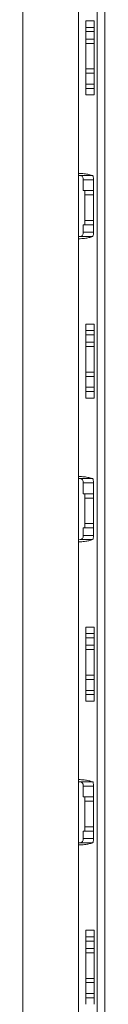
# Model space of a CAD drawing. Units: millimetres. Extents: x 1789 to 3515, y 1006 to 2044.
# Drawn here: x 2794 to 2804, y 1523 to 1639 of the extents above; entities that cross this region are included whole.
import ezdxf

# ---------------------------------------------------------------- set-up
doc = ezdxf.new("R2010")
doc.units = ezdxf.units.MM

# ---------------------------------------------------------------- blocks, each defined once
blk = doc.blocks.new('3')
at = {"color": 7, "linetype": 'Continuous', "lineweight": 15}
for p, q in [((2794.39, 1007.53), (2794.39, 1995.13)), ((2800.89, 1007.53), (2800.89, 1995.13)), ((2803.09, 1007.53), (2803.09, 1995.13)), ((2803.99, 1007.53), (2803.99, 1995.13)), ((2802.74, 1638.58), (2801.74, 1638.58)), ((2802.74, 1637.82), (2801.74, 1637.82)), ((2801.74, 1637.82), (2801.74, 1637.32)), ((2802.74, 1637.82), (2802.74, 1637.32)), ((2802.74, 1637.32), (2801.74, 1637.32)), ((2801.74, 1636.45), (2801.74, 1637.32)), ((2802.74, 1636.45), (2801.74, 1636.45)), ((2801.74, 1636.45), (2801.74, 1635.95)), ((2802.74, 1636.45), (2802.74, 1637.32)), ((2802.74, 1636.45), (2802.74, 1635.95)), ((2802.74, 1635.95), (2801.74, 1635.95)), ((2801.74, 1632.95), (2801.74, 1635.95)), ((2802.74, 1632.95), (2802.74, 1635.95)), ((2802.74, 1632.95), (2801.74, 1632.95)), ((2801.74, 1632.95), (2801.74, 1632.45)), ((2802.74, 1632.95), (2802.74, 1632.45)), ((2802.74, 1632.45), (2801.74, 1632.45)), ((2801.74, 1631.17), (2801.74, 1632.45)), ((2802.74, 1631.17), (2802.74, 1632.45)), ((2802.74, 1631.17), (2801.74, 1631.17)), ((2801.74, 1631.17), (2801.74, 1630.68)), ((2802.74, 1630.68), (2801.74, 1630.68)), ((2802.74, 1631.17), (2802.74, 1630.68)), ((2802.74, 1629.91), (2801.74, 1629.91)), ((2801.1, 1620.47), (2800.89, 1620.48)), ((2801.1, 1620.47), (2802.54, 1620.47)), ((2801.45, 1618.7), (2801.45, 1619.97)), ((2801.45, 1619.97), (2802.64, 1619.97)), ((2802.64, 1618.7), (2802.64, 1619.97)), ((2801.65, 1618.7), (2801.45, 1618.7)), ((2802.65, 1618.7), (2801.65, 1618.7)), ((2801.65, 1618.7), (2801.65, 1618.2)), ((2801.65, 1618.2), (2802.65, 1618.2)), ((2801.65, 1618.2), (2801.65, 1615.2)), ((2802.65, 1618.2), (2802.65, 1618.7)), ((2802.65, 1615.2), (2802.65, 1618.2)), ((2801.45, 1613.82), (2801.45, 1614.7)), ((2801.45, 1614.7), (2801.65, 1614.7)), ((2801.65, 1615.2), (2802.65, 1615.2)), ((2801.65, 1615.2), (2801.65, 1614.7)), ((2802.65, 1614.7), (2801.65, 1614.7)), ((2802.64, 1613.82), (2802.64, 1614.7)), ((2802.65, 1614.7), (2802.65, 1615.2)), ((2800.89, 1613.31), (2801.1, 1613.33)), ((2801.1, 1613.33), (2802.54, 1613.33)), ((2801.45, 1613.82), (2802.64, 1613.82)), ((2802.74, 1603.08), (2801.74, 1603.08)), ((2802.74, 1602.32), (2801.74, 1602.32)), ((2801.74, 1602.32), (2801.74, 1601.82)), ((2802.74, 1601.82), (2801.74, 1601.82)), ((2801.74, 1600.95), (2801.74, 1601.82)), ((2802.74, 1602.32), (2802.74, 1601.82)), ((2802.74, 1600.95), (2802.74, 1601.82)), ((2802.74, 1600.95), (2801.74, 1600.95)), ((2801.74, 1600.95), (2801.74, 1600.45)), ((2802.74, 1600.95), (2802.74, 1600.45)), ((2802.74, 1600.45), (2801.74, 1600.45)), ((2801.74, 1597.45), (2801.74, 1600.45)), ((2802.74, 1597.45), (2802.74, 1600.45)), ((2802.74, 1597.45), (2801.74, 1597.45)), ((2801.74, 1597.45), (2801.74, 1596.95)), ((2802.74, 1597.45), (2802.74, 1596.95)), ((2802.74, 1596.95), (2801.74, 1596.95)), ((2801.74, 1595.67), (2801.74, 1596.95)), ((2802.74, 1595.67), (2802.74, 1596.95)), ((2802.74, 1595.67), (2801.74, 1595.67)), ((2801.74, 1595.67), (2801.74, 1595.18)), ((2802.74, 1595.18), (2801.74, 1595.18)), ((2802.74, 1595.67), (2802.74, 1595.18)), ((2802.74, 1594.41), (2801.74, 1594.41)), ((2801.1, 1584.97), (2800.89, 1584.98)), ((2801.1, 1584.97), (2802.54, 1584.97)), ((2801.45, 1583.2), (2801.45, 1584.47)), ((2801.45, 1584.47), (2802.64, 1584.47)), ((2802.64, 1583.2), (2802.64, 1584.47)), ((2801.65, 1583.2), (2801.45, 1583.2)), ((2801.65, 1583.2), (2801.65, 1582.7)), ((2802.65, 1583.2), (2801.65, 1583.2)), ((2801.65, 1582.7), (2801.65, 1579.7)), ((2801.65, 1582.7), (2802.65, 1582.7)), ((2802.65, 1582.7), (2802.65, 1583.2)), ((2802.65, 1579.7), (2802.65, 1582.7)), ((2801.45, 1578.32), (2801.45, 1579.2)), ((2801.45, 1579.2), (2801.65, 1579.2)), ((2801.65, 1579.7), (2802.65, 1579.7)), ((2801.65, 1579.7), (2801.65, 1579.2)), ((2802.65, 1579.2), (2801.65, 1579.2)), ((2802.64, 1578.32), (2802.64, 1579.2)), ((2802.65, 1579.2), (2802.65, 1579.7)), ((2800.89, 1577.81), (2801.1, 1577.83)), ((2801.1, 1577.83), (2802.54, 1577.83)), ((2801.45, 1578.32), (2802.64, 1578.32)), ((2802.74, 1567.58), (2801.74, 1567.58)), ((2802.74, 1566.82), (2801.74, 1566.82)), ((2801.74, 1566.82), (2801.74, 1566.32)), ((2802.74, 1566.32), (2801.74, 1566.32)), ((2801.74, 1565.45), (2801.74, 1566.32)), ((2802.74, 1566.82), (2802.74, 1566.32)), ((2802.74, 1565.45), (2802.74, 1566.32)), ((2802.74, 1565.45), (2801.74, 1565.45)), ((2801.74, 1565.45), (2801.74, 1564.95)), ((2802.74, 1564.95), (2801.74, 1564.95)), ((2801.74, 1561.95), (2801.74, 1564.95)), ((2802.74, 1565.45), (2802.74, 1564.95)), ((2802.74, 1561.95), (2802.74, 1564.95)), ((2802.74, 1561.95), (2801.74, 1561.95)), ((2801.74, 1561.95), (2801.74, 1561.45)), ((2802.74, 1561.45), (2801.74, 1561.45)), ((2801.74, 1560.17), (2801.74, 1561.45)), ((2802.74, 1561.95), (2802.74, 1561.45)), ((2802.74, 1560.17), (2802.74, 1561.45)), ((2802.74, 1560.17), (2801.74, 1560.17)), ((2801.74, 1560.17), (2801.74, 1559.68)), ((2802.74, 1560.17), (2802.74, 1559.68)), ((2802.74, 1559.68), (2801.74, 1559.68)), ((2802.74, 1558.91), (2801.74, 1558.91)), ((2801.1, 1549.47), (2800.89, 1549.48)), ((2801.1, 1549.47), (2802.54, 1549.47)), ((2801.45, 1547.7), (2801.45, 1548.97)), ((2801.45, 1548.97), (2802.64, 1548.97)), ((2802.64, 1547.7), (2802.64, 1548.97)), ((2801.65, 1547.7), (2801.45, 1547.7)), ((2801.65, 1547.7), (2801.65, 1547.2)), ((2802.65, 1547.7), (2801.65, 1547.7)), ((2802.65, 1547.2), (2802.65, 1547.7)), ((2801.65, 1547.2), (2802.65, 1547.2)), ((2801.65, 1547.2), (2801.65, 1544.2)), ((2802.65, 1544.2), (2802.65, 1547.2)), ((2801.65, 1544.2), (2802.65, 1544.2)), ((2801.65, 1544.2), (2801.65, 1543.7)), ((2802.65, 1543.7), (2802.65, 1544.2)), ((2801.45, 1542.82), (2801.45, 1543.7)), ((2801.45, 1543.7), (2801.65, 1543.7)), ((2802.65, 1543.7), (2801.65, 1543.7)), ((2802.64, 1542.82), (2802.64, 1543.7)), ((2800.89, 1542.31), (2801.1, 1542.33)), ((2801.1, 1542.33), (2802.54, 1542.33)), ((2801.45, 1542.82), (2802.64, 1542.82)), ((2801.74, 1532.08), (2802.74, 1532.08)), ((2802.74, 1531.32), (2801.74, 1531.32)), ((2801.74, 1531.32), (2801.74, 1530.82)), ((2802.74, 1530.82), (2801.74, 1530.82)), ((2801.74, 1529.95), (2801.74, 1530.82)), ((2802.74, 1531.32), (2802.74, 1530.82)), ((2802.74, 1529.95), (2802.74, 1530.82)), ((2802.74, 1529.95), (2801.74, 1529.95)), ((2801.74, 1529.95), (2801.74, 1529.45)), ((2802.74, 1529.45), (2801.74, 1529.45)), ((2801.74, 1526.45), (2801.74, 1529.45)), ((2802.74, 1529.95), (2802.74, 1529.45)), ((2802.74, 1526.45), (2802.74, 1529.45)), ((2802.74, 1526.45), (2801.74, 1526.45)), ((2801.74, 1526.45), (2801.74, 1525.95)), ((2802.74, 1525.95), (2801.74, 1525.95)), ((2801.74, 1524.67), (2801.74, 1525.95)), ((2802.74, 1526.45), (2802.74, 1525.95)), ((2802.74, 1524.67), (2802.74, 1525.95)), ((2802.74, 1524.67), (2801.74, 1524.67)), ((2801.74, 1524.67), (2801.74, 1524.18)), ((2802.74, 1524.67), (2802.74, 1524.18)), ((2802.74, 1524.18), (2801.74, 1524.18))]:
    blk.add_line(p, q, dxfattribs=at)
for points, knots in [([(2801.74, 1637.82), (2801.74, 1637.84), (2801.74, 1637.99), (2801.74, 1638.19), (2801.74, 1638.54), (2801.74, 1638.58)], [0, 0, 0, 0, 0.164117, 0.895174, 1, 1, 1, 1]), ([(2802.74, 1637.82), (2802.74, 1637.91), (2802.74, 1638.06), (2802.74, 1638.43), (2802.74, 1638.58)], [0, 0, 0, 0, 0.577851, 1, 1, 1, 1]), ([(2801.74, 1630.68), (2801.74, 1630.6), (2801.74, 1630.51), (2801.74, 1630.33), (2801.74, 1630.27), (2801.74, 1630.11), (2801.74, 1630.02), (2801.74, 1629.91)], [0, 0, 0, 0, 0.5, 0.5, 0.75, 0.75, 1, 1, 1, 1]), ([(2802.54, 1620.47), (2802.45, 1620.5), (2802.25, 1620.57), (2801.72, 1620.67), (2801.24, 1620.72), (2800.95, 1620.72), (2800.89, 1620.73)], [0, 0, 0, 0, 0.306436, 0.612948, 0.917033, 1, 1, 1, 1]), ([(2801.45, 1619.97), (2801.45, 1620.04), (2801.44, 1620.11), (2801.41, 1620.23), (2801.39, 1620.28), (2801.32, 1620.37), (2801.29, 1620.4), (2801.2, 1620.44), (2801.15, 1620.46), (2801.1, 1620.47)], [0, 0, 0, 0, 0.25, 0.25, 0.5, 0.5, 0.75, 0.75, 1, 1, 1, 1]), ([(2802.64, 1619.97), (2802.64, 1620.09), (2802.63, 1620.21), (2802.61, 1620.39), (2802.58, 1620.45), (2802.54, 1620.47)], [0, 0, 0, 0, 0.5, 0.5, 1, 1, 1, 1]), ([(2800.89, 1613.07), (2801.03, 1613.07), (2801.38, 1613.08), (2801.89, 1613.15), (2802.32, 1613.24), (2802.48, 1613.3), (2802.54, 1613.33)], [0, 0, 0, 0, 0.181906, 0.476386, 0.775714, 1, 1, 1, 1]), ([(2801.1, 1613.33), (2801.16, 1613.34), (2801.27, 1613.36), (2801.37, 1613.47), (2801.43, 1613.61), (2801.45, 1613.74), (2801.45, 1613.8), (2801.45, 1613.82)], [0, 0, 0, 0, 0.312701, 0.531556, 0.751591, 0.946067, 1, 1, 1, 1]), ([(2802.54, 1613.33), (2802.56, 1613.34), (2802.59, 1613.37), (2802.62, 1613.48), (2802.64, 1613.62), (2802.64, 1613.74), (2802.64, 1613.81), (2802.64, 1613.82)], [0, 0, 0, 0, 0.237256, 0.482671, 0.717454, 0.951413, 1, 1, 1, 1]), ([(2801.74, 1602.32), (2801.74, 1602.4), (2801.74, 1602.48), (2801.74, 1602.66), (2801.74, 1602.72), (2801.74, 1602.88), (2801.74, 1602.97), (2801.74, 1603.08)], [0, 0, 0, 0, 0.5, 0.5, 0.75, 0.75, 1, 1, 1, 1]), ([(2801.74, 1595.18), (2801.74, 1595.1), (2801.74, 1595.01), (2801.74, 1594.83), (2801.74, 1594.77), (2801.74, 1594.61), (2801.74, 1594.52), (2801.74, 1594.41)], [0, 0, 0, 0, 0.5, 0.5, 0.75, 0.75, 1, 1, 1, 1]), ([(2802.54, 1584.97), (2802.45, 1585), (2802.25, 1585.07), (2801.72, 1585.17), (2801.24, 1585.22), (2800.95, 1585.22), (2800.89, 1585.23)], [0, 0, 0, 0, 0.306436, 0.612949, 0.917033, 1, 1, 1, 1]), ([(2801.45, 1584.47), (2801.45, 1584.54), (2801.44, 1584.61), (2801.41, 1584.73), (2801.39, 1584.78), (2801.32, 1584.87), (2801.29, 1584.9), (2801.2, 1584.94), (2801.15, 1584.96), (2801.1, 1584.97)], [0, 0, 0, 0, 0.25, 0.25, 0.5, 0.5, 0.75, 0.75, 1, 1, 1, 1]), ([(2802.64, 1584.47), (2802.64, 1584.59), (2802.63, 1584.71), (2802.61, 1584.89), (2802.58, 1584.95), (2802.54, 1584.97)], [0, 0, 0, 0, 0.5, 0.5, 1, 1, 1, 1]), ([(2800.89, 1577.57), (2801.03, 1577.57), (2801.38, 1577.58), (2801.89, 1577.65), (2802.32, 1577.74), (2802.48, 1577.8), (2802.54, 1577.83)], [0, 0, 0, 0, 0.181907, 0.476385, 0.775714, 1, 1, 1, 1]), ([(2801.1, 1577.83), (2801.15, 1577.83), (2801.2, 1577.85), (2801.28, 1577.89), (2801.32, 1577.92), (2801.39, 1578.01), (2801.41, 1578.06), (2801.44, 1578.18), (2801.45, 1578.25), (2801.45, 1578.32)], [0, 0, 0, 0, 0.25, 0.25, 0.5, 0.5, 0.75, 0.75, 1, 1, 1, 1]), ([(2802.54, 1577.83), (2802.58, 1577.84), (2802.61, 1577.9), (2802.64, 1578.08), (2802.64, 1578.2), (2802.64, 1578.32)], [0, 0, 0, 0, 0.5, 0.5, 1, 1, 1, 1]), ([(2801.74, 1566.82), (2801.74, 1566.9), (2801.74, 1566.98), (2801.74, 1567.16), (2801.74, 1567.22), (2801.74, 1567.38), (2801.74, 1567.47), (2801.74, 1567.58)], [0, 0, 0, 0, 0.5, 0.5, 0.75, 0.75, 1, 1, 1, 1]), ([(2801.74, 1559.68), (2801.74, 1559.65), (2801.74, 1559.5), (2801.74, 1559.3), (2801.74, 1558.95), (2801.74, 1558.91)], [0, 0, 0, 0, 0.164115, 0.895169, 1, 1, 1, 1]), ([(2802.74, 1559.68), (2802.74, 1559.59), (2802.74, 1559.43), (2802.74, 1559.06), (2802.74, 1558.91)], [0, 0, 0, 0, 0.577848, 1, 1, 1, 1]), ([(2802.54, 1549.47), (2802.45, 1549.5), (2802.25, 1549.57), (2801.72, 1549.67), (2801.24, 1549.72), (2800.95, 1549.72), (2800.89, 1549.73)], [0, 0, 0, 0, 0.306436, 0.612948, 0.917033, 1, 1, 1, 1]), ([(2801.45, 1548.97), (2801.45, 1549.02), (2801.44, 1549.12), (2801.4, 1549.25), (2801.34, 1549.36), (2801.24, 1549.44), (2801.15, 1549.45), (2801.1, 1549.47)], [0, 0, 0, 0, 0.182414, 0.36468, 0.551087, 0.755619, 1, 1, 1, 1]), ([(2802.64, 1548.97), (2802.64, 1549.02), (2802.64, 1549.12), (2802.63, 1549.26), (2802.61, 1549.38), (2802.58, 1549.44), (2802.55, 1549.46), (2802.54, 1549.47)], [0, 0, 0, 0, 0.186903, 0.422118, 0.656479, 0.89003, 1, 1, 1, 1]), ([(2800.89, 1542.07), (2801.03, 1542.07), (2801.38, 1542.08), (2801.89, 1542.15), (2802.32, 1542.24), (2802.48, 1542.3), (2802.54, 1542.33)], [0, 0, 0, 0, 0.181907, 0.4763855, 0.7757141, 1, 1, 1, 1]), ([(2801.1, 1542.33), (2801.15, 1542.33), (2801.2, 1542.35), (2801.28, 1542.39), (2801.32, 1542.42), (2801.39, 1542.51), (2801.41, 1542.56), (2801.44, 1542.68), (2801.45, 1542.75), (2801.45, 1542.82)], [0, 0, 0, 0, 0.25, 0.25, 0.5, 0.5, 0.75, 0.75, 1, 1, 1, 1]), ([(2802.54, 1542.33), (2802.58, 1542.34), (2802.61, 1542.4), (2802.64, 1542.58), (2802.64, 1542.7), (2802.64, 1542.82)], [0, 0, 0, 0, 0.5, 0.5, 1, 1, 1, 1]), ([(2801.74, 1531.32), (2801.74, 1531.34), (2801.74, 1531.49), (2801.74, 1531.69), (2801.74, 1532.04), (2801.74, 1532.08)], [0, 0, 0, 0, 0.164117, 0.895174, 1, 1, 1, 1]), ([(2802.74, 1531.32), (2802.74, 1531.41), (2802.74, 1531.56), (2802.74, 1531.93), (2802.74, 1532.08)], [0, 0, 0, 0, 0.577851, 1, 1, 1, 1]), ([(2801.74, 1524.18), (2801.74, 1524.1), (2801.74, 1524.01), (2801.74, 1523.83), (2801.74, 1523.77), (2801.74, 1523.61), (2801.74, 1523.52), (2801.74, 1523.41)], [0, 0, 0, 0, 0.5, 0.5, 0.75, 0.75, 1, 1, 1, 1])]:
    blk.add_open_spline(points, degree=3, knots=knots, dxfattribs=at)
for points in [[(2802.74, 1630.68), (2802.74, 1630.51), (2802.74, 1630.31), (2802.74, 1629.91)], [(2802.74, 1602.32), (2802.74, 1602.48), (2802.74, 1602.68), (2802.74, 1603.08)], [(2802.74, 1595.18), (2802.74, 1595.01), (2802.74, 1594.81), (2802.74, 1594.41)], [(2802.74, 1566.82), (2802.74, 1566.98), (2802.74, 1567.18), (2802.74, 1567.58)], [(2802.74, 1524.18), (2802.74, 1524.01), (2802.74, 1523.81), (2802.74, 1523.41)]]:
    blk.add_open_spline(points, degree=3, dxfattribs=at)

msp = doc.modelspace()

# ---------------------------------------------------------------- block references
msp.add_blockref('3', (0, 0))

doc.saveas('drawing.dxf')
